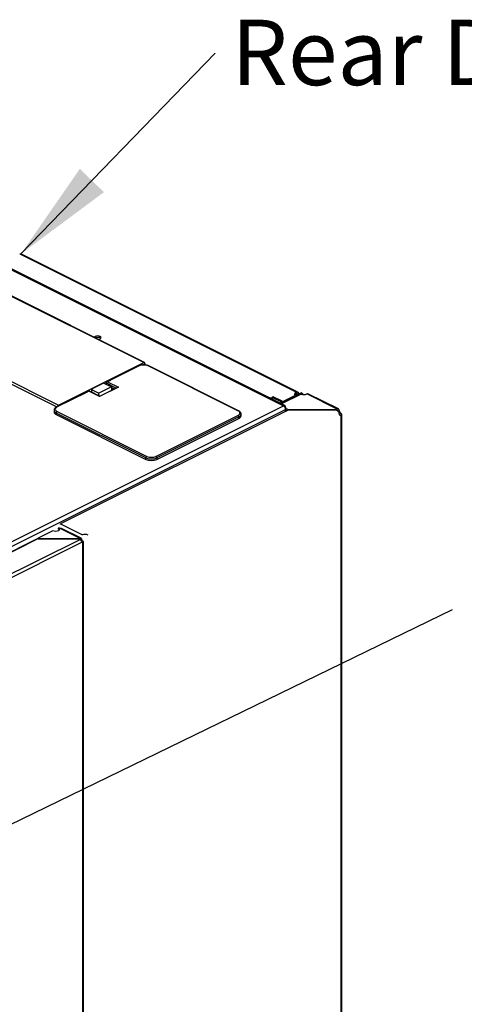
# Model space of a CAD drawing. Units: millimetres. Extents: x 0 to 3090, y -589 to 424.
# Drawn here: x 358 to 372, y 161 to 193 of the extents above; entities that cross this region are included whole.
import ezdxf

# ---------------------------------------------------------------- set-up
doc = ezdxf.new("R2010")
doc.units = ezdxf.units.MM
doc.header["$LTSCALE"] = 23.1
doc.layers.get('0').update_dxf_attribs({"linetype": 'CONTINUOUS'})
doc.layers.add('SLD-0', color=179, linetype='CONTINUOUS')
doc.styles.add('SLDTEXTSTYLE2', font='TXT', dxfattribs={"width": 0.681818})
doc.styles.get("Standard").update_dxf_attribs({"font": 'gost.ttf'})
doc.dimstyles.new('SLDDIMSTYLE7', dxfattribs={"dimtxt": 0.18, "dimasz": 3.302, "dimexe": 0, "dimexo": 0.0625, "dimgap": 0, "dimtad": 0, "dimtih": 1, "dimtoh": 1, "dimdec": 0, "dimrnd": 1e-09, "dimzin": 0, "dimdsep": 46, "dimtxsty": 'Standard', "dimsah": 1, "dimcen": 0.09, "dimadec": 0, "dimazin": 0, "dimtfac": 3.302, "dimtdec": 0, "dimtofl": 0, "dimtmove": 0, "dimatfit": 3, "dimfxl": 1, "dimfrac": 2, "dimtolj": 1, "dimtzin": 0, "dimarcsym": 0})
doc.dimstyles.new('SLDDIMSTYLE8', dxfattribs={"dimtxt": 0.18, "dimasz": 1.016, "dimexe": 0, "dimexo": 0.0625, "dimgap": 0, "dimtad": 0, "dimtih": 1, "dimtoh": 1, "dimdec": 0, "dimrnd": 1e-09, "dimzin": 0, "dimdsep": 46, "dimtxsty": 'Standard', "dimblk1": 'DOT', "dimblk2": 'DOT', "dimsah": 1, "dimcen": 0.09, "dimadec": 0, "dimazin": 0, "dimtfac": 1.016, "dimtdec": 0, "dimtofl": 0, "dimtmove": 0, "dimatfit": 3, "dimldrblk": 'DOT', "dimfxl": 1, "dimfrac": 2, "dimtolj": 1, "dimtzin": 0, "dimarcsym": 0})

# ---------------------------------------------------------------- blocks, each defined once
blk = doc.blocks.new('SW_NOTE_0_3')
at = {"layer": 'SLD-0', "color": 0, "insert": (0.525, 1.084), "char_height": 2.1167, "attachment_point": 1, "style": 'SLDTEXTSTYLE2'}
blk.add_mtext('Rear Doors', dxfattribs=at)
blk = doc.blocks.new('_Dot')
at = {"color": 0, "linetype": 'ByBlock', "lineweight": -2}
blk.add_line((-0.5, 0), (-1, 0), dxfattribs=at)
at = {"color": 0, "linetype": 'ByBlock', "const_width": 0.5}
blk.add_lwpolyline([(-0.25, 0, 1), (0.25, 0, 1)], format="xyb", close=True, dxfattribs=at)

msp = doc.modelspace()

# ---------------------------------------------------------------- linework, layer by layer
at = {"color": 7, "linetype": 'Continuous', "lineweight": 25}
for p, q in [((346.92196, 189.87353), (366.17294, 180.24804)), ((366.21766, 180.25088), (346.96668, 189.87637)), ((357.64287, 185.15996), (366.59287, 180.68497)), ((366.64025, 180.68395), (357.68303, 185.16256)), ((361.65272, 181.64631), (355.67767, 184.63384)), ((361.67508, 181.64773), (355.70003, 184.63526)), ((352.91995, 183.25498), (358.895, 180.26745)), ((352.8846, 183.194), (358.84592, 180.21334)), ((360.24734, 182.43935), (360.24734, 182.49131)), ((360.26758, 182.42556), (360.24734, 182.43935)), ((358.895, 180.26745), (361.65272, 181.64631)), ((361.4879, 181.53433), (360.52647, 181.05361)), ((361.50579, 181.53319), (360.5618, 181.0612)), ((361.65407, 181.56833), (361.68808, 181.58533)), ((364.70191, 180.08362), (361.80277, 181.53319)), ((364.7198, 180.08476), (361.82066, 181.53433)), ((360.52867, 181.05245), (360.45139, 181.01381)), ((360.56406, 181.06007), (360.48678, 181.02142)), ((360.48678, 181.02142), (360.83807, 180.84578)), ((360.5618, 181.0612), (360.56406, 181.06007)), ((359.79812, 180.68944), (358.83625, 180.2085)), ((359.80045, 180.68828), (359.79813, 180.68944)), ((359.87729, 180.72676), (359.80033, 180.68828)), ((359.87768, 180.71687), (359.80039, 180.67823)), ((360.22897, 180.54123), (359.87768, 180.71687)), ((360.22935, 180.55111), (359.87806, 180.72676)), ((359.9245, 180.70354), (359.96106, 180.72182)), ((359.96106, 180.77616), (359.96106, 180.6952)), ((359.99288, 180.79214), (359.96109, 180.77625)), ((359.99516, 180.79202), (359.96253, 180.7757)), ((359.96253, 180.7757), (359.96253, 180.69343)), ((359.96253, 180.7757), (360.20396, 180.65499)), ((359.96253, 180.69343), (360.16896, 180.59022)), ((359.96383, 180.69073), (360.17026, 180.58751)), ((360.33295, 180.96445), (359.99162, 180.79379)), ((359.99162, 180.79379), (359.99516, 180.79202)), ((359.99162, 180.79379), (359.99162, 180.79151)), ((360.61055, 180.85828), (360.20396, 180.65499)), ((360.80268, 180.83816), (360.22858, 180.55111)), ((360.83807, 180.84578), (360.22897, 180.54123)), ((360.33295, 180.96445), (360.33648, 180.96268)), ((360.36608, 180.97874), (360.33522, 180.96331)), ((360.36911, 180.979), (360.33648, 180.96268)), ((360.36911, 180.979), (360.61055, 180.85828)), ((360.42226, 180.95242), (360.42741, 180.955)), ((360.43028, 180.9886), (360.42699, 180.95006)), ((360.76691, 180.82028), (360.43028, 180.9886)), ((360.61055, 180.85828), (360.61531, 180.74448)), ((360.61123, 180.84205), (360.71084, 180.79224)), ((360.63428, 180.83052), (360.61217, 180.81947)), ((360.68624, 180.80454), (360.61431, 180.76857)), ((360.62424, 180.74894), (360.61493, 180.75359)), ((359.79813, 180.67936), (358.85414, 180.20737)), ((359.80039, 180.67823), (359.79813, 180.67936)), ((360.15926, 180.59301), (360.15241, 180.58959)), ((360.17456, 180.58004), (360.17462, 180.57848)), ((360.17602, 180.57848), (360.17605, 180.57777)), ((360.20786, 180.56186), (360.20396, 180.65499)), ((365.67767, 180.52087), (365.78832, 180.50614)), ((365.78832, 180.50614), (365.81107, 180.51751)), ((365.78832, 180.50614), (365.78832, 180.46555)), ((365.79103, 180.46419), (365.81107, 180.47421)), ((365.84643, 180.53557), (365.81107, 180.51789)), ((365.81107, 180.51789), (365.81107, 180.45417)), ((366.09908, 180.37389), (365.81107, 180.51789)), ((366.13444, 180.39156), (365.84643, 180.53557)), ((366.06691, 180.32625), (366.74401, 180.6648)), ((366.09908, 180.37389), (366.13444, 180.39156)), ((366.09908, 180.34234), (366.09908, 180.37389)), ((366.74406, 180.62594), (366.10579, 180.30681)), ((366.62044, 180.60628), (366.19101, 180.39156)), ((366.19427, 180.38993), (366.19101, 180.39156)), ((366.58597, 180.63876), (366.63895, 180.61227)), ((366.59287, 180.68497), (366.59287, 180.64166)), ((366.62044, 180.60628), (366.62371, 180.60465)), ((366.78644, 180.64359), (366.74401, 180.6648)), ((366.74767, 180.6242), (366.78644, 180.64359)), ((367.90966, 180.13864), (366.92766, 180.62964)), ((367.95452, 180.14141), (366.9644, 180.63647)), ((339.85089, 167.08343), (366.17294, 180.24446)), ((339.9216, 166.96147), (366.24365, 180.1225)), ((358.75263, 180.09848), (358.75263, 180.04652)), ((358.85414, 180.05888), (361.75328, 178.60931)), ((366.34454, 180.11152), (358.96235, 176.42042)), ((366.16936, 180.24625), (366.17294, 180.24804)), ((366.17294, 180.24446), (366.16936, 180.24625)), ((366.17294, 180.24804), (366.17294, 180.24446)), ((366.24365, 180.19679), (366.22625, 180.18809)), ((366.24365, 180.19679), (366.24365, 180.06108)), ((366.24365, 180.1655), (366.34454, 180.11506)), ((366.24365, 180.06108), (366.24365, 180.1225)), ((366.24365, 180.11354), (366.29612, 180.08731)), ((366.34454, 180.11506), (367.89897, 180.11506)), ((367.89897, 180.11152), (366.34454, 180.11152)), ((367.89897, 180.11152), (367.89897, 180.11506)), ((367.90966, 180.08668), (367.90966, 180.13864)), ((367.93795, 180.06618), (367.98037, 180.08739)), ((361.72499, 178.56052), (358.82585, 180.01009)), ((358.82585, 180.01009), (358.82585, 179.95813)), ((358.82585, 179.95813), (361.72499, 178.50856)), ((362.05026, 178.60931), (364.70191, 179.93513)), ((364.7302, 179.88635), (362.07854, 178.56052)), ((362.07854, 178.50856), (364.7302, 179.83439)), ((364.7302, 179.83439), (364.7302, 179.88635)), ((364.80342, 179.92278), (364.80342, 179.97474)), ((367.98865, 179.97873), (368.03108, 179.99995)), ((367.98865, 179.97873), (367.98865, 179.95045)), ((367.98865, 179.95045), (368.03108, 179.92924)), ((368.03108, 179.92924), (368.03108, 93.41614)), ((368.06036, 93.45133), (368.06036, 179.96476)), ((361.72499, 178.50856), (361.72499, 178.56052)), ((362.07854, 178.56052), (362.07854, 178.50856)), ((358.91104, 176.29543), (358.89392, 176.28687)), ((358.89392, 176.25223), (358.89392, 176.28687)), ((359.59352, 175.95419), (358.91104, 176.29543)), ((358.96235, 176.42042), (359.67299, 176.0651)), ((358.96235, 176.4014), (358.96235, 176.42042)), ((359.62629, 175.95796), (358.9953, 176.27346)), ((358.20567, 175.93964), (341.13778, 167.4057)), ((341.15589, 167.40455), (358.22378, 175.93849)), ((341.18728, 166.71968), (359.59352, 175.9228)), ((359.58506, 175.93849), (358.22378, 175.93849)), ((358.23252, 175.95099), (358.23252, 175.93849)), ((358.71714, 176.19848), (358.23984, 175.95983)), ((358.25752, 175.93849), (359.58506, 175.93849)), ((359.58506, 175.93849), (359.58506, 175.93849)), ((359.59352, 175.9228), (359.59352, 175.95419)), ((359.62924, 175.89533), (359.65753, 175.90947)), ((341.23641, 166.61839), (359.65753, 175.82895)), ((359.68148, 175.87184), (359.65319, 175.8577)), ((359.68148, 175.81528), (359.66034, 175.82584)), ((359.68148, 89.19503), (359.68148, 175.81528)), ((359.70491, 89.22331), (359.70491, 175.83527))]:
    msp.add_line(p, q, dxfattribs=at)
at = {"color": 7, "linetype": 'Continuous', "lineweight": 25, "flags": 128}
for points in [[(360.24734, 182.49131), (360.21085, 182.5035), (360.1678, 182.50779), (360.12474, 182.5035), (360.08825, 182.49131), (360.06386, 182.47306), (360.05589, 182.45732)], [(360.17937, 182.39558), (360.21085, 182.39957), (360.24734, 182.41176), (360.27173, 182.43001), (360.2803, 182.45154), (360.27173, 182.47306), (360.24734, 182.49131)], [(366.56782, 180.57997), (366.55775, 180.58726), (366.54451, 180.60124), (366.53729, 180.61628), (366.5364, 180.63175), (366.54187, 180.64698), (366.55348, 180.66132), (366.57072, 180.67416), (366.59287, 180.68497)], [(358.85414, 180.20737), (358.82802, 180.19146), (358.80862, 180.1733), (358.79667, 180.15361), (358.79263, 180.13312), (358.79667, 180.11264), (358.80862, 180.09294), (358.82802, 180.07479), (358.85414, 180.05888)], [(364.70191, 179.93513), (364.72803, 179.95104), (364.74743, 179.9692), (364.75938, 179.98889), (364.76342, 180.00938), (364.75938, 180.02986), (364.74743, 180.04956), (364.72803, 180.06771), (364.70191, 180.08362)], [(366.24365, 180.19679), (366.24229, 180.213), (366.23827, 180.22724), (366.23174, 180.23894), (366.22294, 180.24767), (366.21223, 180.25308), (366.2, 180.25497), (366.18674, 180.25327), (366.17294, 180.24804)], [(358.89392, 176.28687), (358.92101, 176.26659), (358.93053, 176.24267), (358.92101, 176.21876), (358.89392, 176.19848), (358.85336, 176.18493), (358.80553, 176.18017), (358.75769, 176.18493), (358.71714, 176.19848)], [(358.89392, 176.25223), (358.92101, 176.23195), (358.92563, 176.22535)], [(358.23984, 175.95983), (358.23547, 175.95689), (358.233, 175.95343), (358.23264, 175.94977), (358.23442, 175.94621), (358.23819, 175.94306), (358.24363, 175.9406), (358.25026, 175.93903), (358.25752, 175.93849)]]:
    msp.add_lwpolyline(points, dxfattribs=at)
at = {"color": 7, "linetype": 'Continuous', "lineweight": 25}
for centre, radius, start, end in [((360.16768, 182.25916), 0.19701, 66.149574, 113.203129), ((361.66528, 181.62531), 0.02447, 66.381965, 120.885793), ((361.6157, 181.58411), 0.07238, 0.967816, 59.242148), ((361.65272, 181.60301), 0.05, 0, 63.434949), ((361.49574, 181.5164), 0.01957, 59.114207, 113.618035), ((361.65428, 181.19807), 0.36655, 66.101943, 113.898057), ((361.68082, 181.60625), 0.02214, 289.137703, 351.583753), ((361.81282, 181.5164), 0.01957, 66.381965, 120.885793), ((359.96606, 180.6952), 0.005, 180, 243.434949), ((359.96325, 180.69552), 0.00221, 188.416247, 250.862297), ((359.96537, 180.69313), 0.00286, 174.025302, 237.303839), ((360.17178, 180.58992), 0.00284, 173.923565, 238.459361), ((360.16153, 180.57776), 0.0145, 2.85181, 59.210256), ((360.17655, 180.58044), 0.00203, 190.788764, 254.786757), ((366.15521, 180.49268), 0.13139, 244.709774, 262.913282), ((366.16981, 180.58286), 0.19409, 259.061029, 274.78501), ((366.16272, 180.4554), 0.06982, 246.101943, 293.898057), ((366.62432, 180.54602), 0.10068, 108.200147, 144.478824), ((366.83195, 180.82179), 0.21467, 245.830865, 296.478038), ((366.88966, 180.64194), 0.10323, 179.087149, 197.3558), ((358.8558, 180.10939), 0.10371, 185.871903, 253.218258), ((358.88375, 180.00911), 0.05791, 120.757852, 179.032184), ((358.84409, 180.19057), 0.01957, 59.111261, 113.663786), ((358.93064, 180.20636), 0.07073, 120.258646, 167.958702), ((358.86569, 180.21388), 0.06107, 34.431704, 61.312942), ((364.71196, 180.06683), 0.01957, 66.340092, 120.888489), ((366.0989, 180.12006), 0.14477, 0.967816, 59.242148), ((367.93795, 180.11159), 0.03914, 136.289802, 174.924648), ((367.93795, 180.11498), 0.03914, 185.075352, 223.710198), ((368.16946, 180.1386), 0.1959, 195.154095, 225.055868), ((358.86215, 180.06272), 0.11071, 188.416247, 250.862297), ((364.6723, 179.88537), 0.05791, 0.967816, 59.242148), ((364.6938, 179.99108), 0.11087, 289.16373, 351.36967), ((364.6939, 179.93898), 0.11071, 289.137703, 351.583753), ((368.02989, 179.98095), 0.05173, 196.819033, 271.315908), ((361.78289, 178.55954), 0.05791, 120.757852, 179.032184), ((361.90177, 178.95948), 0.43637, 246.101943, 293.898057), ((361.90177, 178.90752), 0.43637, 246.101943, 293.898057), ((361.90177, 178.94443), 0.36655, 246.101943, 293.898057), ((362.02065, 178.55954), 0.05791, 0.967816, 59.242148), ((359.61461, 175.9327), 0.03011, 134.471864, 168.914631), ((359.61461, 175.94428), 0.03011, 191.082802, 225.528376), ((359.78739, 175.9657), 0.14152, 203.410536, 221.54354), ((359.76088, 175.86925), 0.21467, 63.521962, 114.169135), ((359.68539, 175.84993), 0.03487, 216.977729, 263.563087)]:
    msp.add_arc(centre, radius, start, end, dxfattribs=at)
for points, knots in [([(357.64287, 185.15996), (357.6479, 185.16166), (357.65782, 185.165), (357.67137, 185.16536), (357.68088, 185.16388), (357.68504, 185.16127), (357.68597, 185.16068)], [0, 0, 0, 0, 0.31286796, 0.6177668, 0.91493126, 1, 1, 1, 1]), ([(361.82066, 181.53433), (361.81199, 181.5383), (361.78697, 181.54978), (361.73877, 181.56277), (361.67698, 181.5702), (361.61378, 181.56897), (361.55414, 181.55936), (361.5129, 181.54622), (361.49274, 181.53663), (361.4879, 181.53433)], [0, 0, 0, 0, 0.09225956, 0.26628405, 0.43865251, 0.61019784, 0.78231503, 0.94779924, 1, 1, 1, 1]), ([(360.48678, 181.02142), (360.47913, 181.02089), (360.46394, 181.01983), (360.44667, 181.01224), (360.43664, 181.00343), (360.43172, 180.99617), (360.43074, 180.99103), (360.43028, 180.9886)], [0, 0, 0, 0, 0.309205923, 0.614420497, 0.757629518, 0.8855205, 1, 1, 1, 1]), ([(360.5618, 181.0612), (360.55398, 181.06058), (360.53845, 181.05936), (360.52206, 181.0527), (360.51604, 181.04662), (360.51507, 181.04565)], [0, 0, 0, 0, 0.45992036, 0.91373113, 1, 1, 1, 1]), ([(360.56406, 181.06007), (360.55628, 181.05975), (360.54375, 181.05924), (360.53309, 181.05371), (360.52906, 181.05161)], [0, 0, 0, 0, 0.6215094, 1, 1, 1, 1]), ([(359.79813, 180.68943), (359.79813, 180.68889), (359.79813, 180.68783), (359.79813, 180.68217), (359.79813, 180.67936)], [0, 0, 0, 0, 0.504512476, 1, 1, 1, 1]), ([(359.80039, 180.68818), (359.80039, 180.68822), (359.80039, 180.68902), (359.80039, 180.68595), (359.80039, 180.68079), (359.80039, 180.67823)], [0, 0, 0, 0, 0.02740948, 0.51857347, 1, 1, 1, 1]), ([(359.87768, 180.71687), (359.87768, 180.72045), (359.87768, 180.7262), (359.87768, 180.726), (359.87768, 180.72592)], [0, 0, 0, 0, 0.6215094, 1, 1, 1, 1]), ([(359.96115, 180.77615), (359.96112, 180.77619), (359.96103, 180.7763), (359.96131, 180.77624), (359.96178, 180.77607), (359.96229, 180.77582), (359.96253, 180.7757)], [0, 0, 0, 0, 0.14589263, 0.46355795, 0.74640691, 1, 1, 1, 1]), ([(359.99292, 180.79207), (359.99302, 180.79215), (359.99337, 180.79241), (359.99417, 180.7924), (359.99484, 180.79214), (359.99516, 180.79202)], [0, 0, 0, 0, 0.171889, 0.59684289, 1, 1, 1, 1]), ([(360.36608, 180.97874), (360.36647, 180.9789), (360.3672, 180.97922), (360.36826, 180.97931), (360.36884, 180.9791), (360.36911, 180.979)], [0, 0, 0, 0, 0.37061559, 0.70247012, 1, 1, 1, 1]), ([(360.83807, 180.84578), (360.83028, 180.84546), (360.81775, 180.84495), (360.8071, 180.83942), (360.80306, 180.83732)], [0, 0, 0, 0, 0.6215094, 1, 1, 1, 1]), ([(366.68053, 180.63306), (366.6767, 180.64245), (366.66953, 180.66007), (366.65035, 180.67894), (366.6322, 180.68856), (366.61241, 180.69078), (366.59976, 180.68702), (366.59287, 180.68497)], [0, 0, 0, 0, 0.22892055, 0.4293247, 0.65146944, 0.80997371, 1, 1, 1, 1]), ([(360.17029, 180.58747), (360.17037, 180.58744), (360.17065, 180.58732), (360.17151, 180.58665), (360.17257, 180.58545), (360.17358, 180.5838), (360.17428, 180.58199), (360.17456, 180.58062), (360.17454, 180.58013), (360.17454, 180.58006)], [0, 0, 0, 0, 0.068602517, 0.230873942, 0.401691697, 0.58589769, 0.777862961, 0.967756211, 1, 1, 1, 1]), ([(360.22897, 180.54123), (360.22897, 180.5448), (360.22897, 180.55055), (360.22897, 180.55035), (360.22897, 180.55028)], [0, 0, 0, 0, 0.621509404, 1, 1, 1, 1]), ([(366.64363, 180.61461), (366.64101, 180.6185), (366.63558, 180.62656), (366.62411, 180.63597), (366.61337, 180.64182), (366.60283, 180.64364), (366.59637, 180.64236), (366.59287, 180.64166)], [0, 0, 0, 0, 0.21188908, 0.43932282, 0.66495608, 0.81853711, 1, 1, 1, 1]), ([(366.92766, 180.62964), (366.93213, 180.63188), (366.94105, 180.63635), (366.95242, 180.63865), (366.96036, 180.63855), (366.96332, 180.63662), (366.96418, 180.63606)], [0, 0, 0, 0, 0.29388043, 0.58694304, 0.88035976, 1, 1, 1, 1]), ([(358.83625, 180.2085), (358.82805, 180.20404), (358.80557, 180.19181), (358.77787, 180.16717), (358.75646, 180.13414), (358.75421, 180.11013), (358.75316, 180.09892)], [0, 0, 0, 0, 0.17524199, 0.48017865, 0.75746583, 1, 1, 1, 1]), ([(364.80289, 179.97429), (364.80307, 179.97527), (364.80555, 179.98881), (364.79596, 180.01533), (364.77448, 180.04783), (364.74697, 180.07017), (364.72652, 180.08115), (364.7198, 180.08476)], [0, 0, 0, 0, 0.02140373, 0.2973976, 0.56783659, 0.85804266, 1, 1, 1, 1]), ([(367.98037, 180.08739), (367.97905, 180.09478), (367.97661, 180.10846), (367.96783, 180.12726), (367.95449, 180.14273), (367.93974, 180.14834), (367.92427, 180.14689), (367.91478, 180.14153), (367.90966, 180.13864)], [0, 0, 0, 0, 0.1585073, 0.29319008, 0.49083616, 0.69880728, 0.83780977, 1, 1, 1, 1]), ([(367.90966, 180.08794), (367.91459, 180.08406), (367.92371, 180.07688), (367.93851, 180.05925), (367.95353, 180.03577), (367.96751, 180.0103), (367.97664, 179.98629), (367.97907, 179.97309), (367.98037, 179.96598)], [0, 0, 0, 0, 0.1585073, 0.29319008, 0.49083616, 0.69880728, 0.83780976, 1, 1, 1, 1]), ([(367.93795, 180.06618), (367.93688, 180.0694), (367.93493, 180.07531), (367.9309, 180.08208), (367.92719, 180.08662), (367.92393, 180.08941), (367.92223, 180.09071), (367.92134, 180.09088), (367.92131, 180.09088)], [0, 0, 0, 0, 0.27665589, 0.50794565, 0.69493705, 0.83975286, 0.99379454, 1, 1, 1, 1]), ([(367.98865, 179.95045), (367.99081, 179.95059), (367.99478, 179.95084), (367.99828, 179.95242), (367.99998, 179.9544), (368.0005, 179.95697), (368.00013, 179.9608), (367.99848, 179.96579), (367.99495, 179.97209), (367.99086, 179.9764), (367.98865, 179.97873)], [0, 0, 0, 0, 0.161956624, 0.297355548, 0.406821854, 0.491598226, 0.58177548, 0.696038996, 0.835290235, 1, 1, 1, 1]), ([(368.03108, 179.92924), (368.03649, 179.93125), (368.04652, 179.93498), (368.05709, 179.94398), (368.06214, 179.9561), (368.05766, 179.97274), (368.04691, 179.98774), (368.03662, 179.99567), (368.03108, 179.99995)], [0, 0, 0, 0, 0.1585073, 0.29319008, 0.49083616, 0.69880728, 0.83780976, 1, 1, 1, 1]), ([(358.91104, 176.29543), (358.91112, 176.29547), (358.91128, 176.29555), (358.91144, 176.29563), (358.91151, 176.29566)], [0, 0, 0, 0, 0.56000027, 1, 1, 1, 1]), ([(358.91151, 176.29566), (358.91572, 176.29391), (358.92404, 176.29043), (358.93943, 176.28706), (358.95628, 176.28449), (358.97411, 176.28108), (358.98771, 176.27774), (358.99389, 176.2738), (358.99507, 176.27305)], [0, 0, 0, 0, 0.177216906, 0.350321752, 0.530269334, 0.726832985, 0.947536457, 1, 1, 1, 1]), ([(358.20271, 175.93739), (358.20446, 175.93839), (358.20935, 175.94119), (358.216, 175.94003), (358.22025, 175.93929)], [0, 0, 0, 0, 0.359619659, 1, 1, 1, 1]), ([(358.22025, 175.93929), (358.22091, 175.93916), (358.22208, 175.93894), (358.22326, 175.93863), (358.22378, 175.93849)], [0, 0, 0, 0, 0.56001302, 1, 1, 1, 1]), ([(359.65753, 175.90947), (359.65582, 175.91551), (359.65267, 175.92666), (359.64407, 175.94233), (359.63176, 175.95596), (359.61923, 175.96151), (359.60608, 175.96095), (359.59793, 175.95656), (359.59352, 175.95419)], [0, 0, 0, 0, 0.15596734, 0.28811258, 0.48108036, 0.68755484, 0.83052376, 1, 1, 1, 1]), ([(359.59352, 175.9228), (359.59792, 175.91946), (359.60604, 175.91332), (359.61915, 175.89806), (359.63171, 175.87867), (359.64406, 175.8598), (359.65267, 175.84305), (359.65582, 175.8339), (359.65753, 175.82895)], [0, 0, 0, 0, 0.16920616, 0.31189925, 0.51782895, 0.71153131, 0.84390424, 1, 1, 1, 1]), ([(359.62924, 175.89533), (359.62626, 175.90133), (359.62138, 175.91115), (359.61254, 175.9197), (359.6091, 175.92173), (359.60805, 175.92235)], [0, 0, 0, 0, 0.52158748, 0.85402224, 1, 1, 1, 1]), ([(359.65319, 175.82942), (359.65538, 175.82943), (359.6594, 175.82945), (359.66292, 175.83076), (359.66459, 175.83258), (359.66504, 175.835), (359.66461, 175.83884), (359.66295, 175.84397), (359.65943, 175.85059), (359.65539, 175.85519), (359.65319, 175.8577)], [0, 0, 0, 0, 0.16488353, 0.30235816, 0.41312399, 0.4985828, 0.58500921, 0.69661104, 0.8347181, 1, 1, 1, 1]), ([(359.68148, 175.81528), (359.68587, 175.81655), (359.69398, 175.81892), (359.70248, 175.82535), (359.70633, 175.83425), (359.70255, 175.84822), (359.69403, 175.86103), (359.68588, 175.86805), (359.68148, 175.87184)], [0, 0, 0, 0, 0.16144214, 0.29830778, 0.49843413, 0.70046395, 0.83803543, 1, 1, 1, 1])]:
    msp.add_open_spline(points, degree=3, knots=knots, dxfattribs=at)

# ---------------------------------------------------------------- block references
msp.add_blockref('SW_NOTE_0_3', (363.96202, 191.65669), dxfattribs=at)

# ---------------------------------------------------------------- leaders
for points, dimstyle in [([(357.68303, 185.16256), (363.96202, 191.65669)], 'SLDDIMSTYLE7'), ([(352.38056, 164.28077), (371.64509, 173.64948)], 'SLDDIMSTYLE8')]:
    msp.add_leader(points, dimstyle=dimstyle, dxfattribs=at)

doc.saveas('drawing.dxf')
